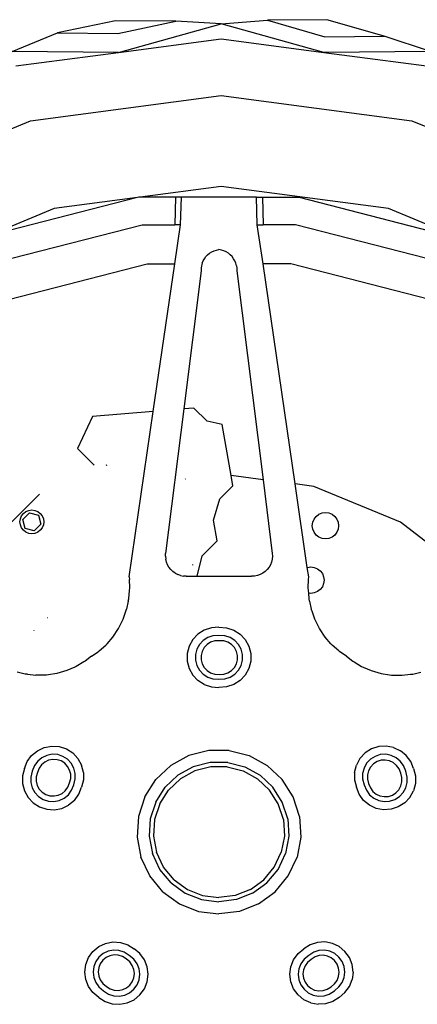
# Model space of a CAD drawing. Units: metres. Extents: x 8658 to 19104, y 15428 to 20063.
# Drawn here: x 12382 to 12561, y 15925 to 16368 of the extents above; entities that cross this region are included whole.
import ezdxf

# ---------------------------------------------------------------- set-up
doc = ezdxf.new("R2010")
doc.units = ezdxf.units.M
doc.layers.add('Edges', color=7, linetype='Continuous')

# ---------------------------------------------------------------- blocks, each defined once
blk = doc.blocks.new('Nissan GT-R rs')
at = {"layer": 'Edges'}
for p, q in [((-1233.81, -399.44), (-1259.95, -404.9)), ((-1206.67, -399.64), (-1233.81, -399.44)), ((-1232.81, -405.1), (-1206.67, -399.64)), ((-1232.43, -413.66), (-1186.25, -400.79)), ((-1186.25, -400.79), (-1206.67, -399.64)), ((-1186.25, -400.79), (-1165.41, -399.24)), ((-1140.07, -413.66), (-1186.25, -400.79)), ((-1138.7, -398.97), (-1165.41, -399.24)), ((-1165.41, -399.24), (-1139.68, -406.71)), ((-1112.97, -406.44), (-1138.7, -398.97)), ((-1280.37, -413.19), (-1259.95, -404.9)), ((-1259.95, -404.9), (-1232.81, -405.1)), ((-1139.68, -406.71), (-1112.97, -406.44)), ((-1092.13, -413.19), (-1112.97, -406.44)), ((-1232.43, -413.66), (-1186.25, -407.58)), ((-1186.25, -407.58), (-1140.07, -413.66)), ((-1232.43, -413.66), (-1280.37, -413.19)), ((-1278.61, -419.74), (-1232.43, -413.66)), ((-1092.13, -413.19), (-1140.07, -413.66)), ((-1140.07, -413.66), (-1093.89, -419.74)), ((-1272.01, -444.37), (-1186.25, -433.08)), ((-1186.25, -433.08), (-1100.49, -444.37)), ((-1351.93, -477.47), (-1272.01, -444.37)), ((-1100.49, -444.37), (-1020.57, -477.47)), ((-1186.25, -474), (-1222.79, -478.81)), ((-1111.08, -483.89), (-1186.25, -474)), ((-1223.92, -478.95), (-1291.22, -496.24)), ((-1223.92, -478.95), (-1261.42, -483.89)), ((-1223.34, -478.81), (-1223.92, -478.95)), ((-1222.79, -478.81), (-1223.92, -478.95)), ((-1222.79, -478.81), (-1223.34, -478.81)), ((-1206.88, -478.81), (-1222.79, -478.81)), ((-1206.88, -478.81), (-1207.2, -491.13)), ((-1204.22, -478.81), (-1206.88, -478.81)), ((-1204.54, -491.13), (-1204.22, -478.81)), ((-1170.38, -478.81), (-1204.22, -478.81)), ((-1170.05, -491.13), (-1170.38, -478.81)), ((-1170.38, -478.81), (-1167.71, -478.81)), ((-1167.71, -478.81), (-1151.25, -478.81)), ((-1167.71, -478.81), (-1167.39, -491.13)), ((-1151.25, -478.81), (-1081.43, -496.73)), ((-1261.42, -483.89), (-1291.22, -496.24)), ((-1041.03, -512.91), (-1111.08, -483.89)), ((-1288.58, -508.28), (-1221.78, -491.13)), ((-1221.78, -491.13), (-1207.2, -491.13)), ((-1207.2, -508.78), (-1204.54, -491.13)), ((-1204.54, -491.13), (-1207.2, -491.13)), ((-1167.4, -508.78), (-1170.05, -491.13)), ((-1170.05, -491.13), (-1167.39, -491.13)), ((-1152.81, -491.13), (-1167.39, -491.13)), ((-1086.01, -508.28), (-1152.81, -491.13)), ((-1192.4, -504.67), (-1191.52, -503.95)), ((-1191.52, -503.95), (-1190.55, -503.34)), ((-1190.55, -503.34), (-1189.51, -502.87)), ((-1189.51, -502.87), (-1188.42, -502.53)), ((-1188.42, -502.53), (-1187.3, -502.33)), ((-1186.17, -502.53), (-1187.3, -502.33)), ((-1185.08, -502.87), (-1186.17, -502.53)), ((-1184.04, -503.34), (-1185.08, -502.87)), ((-1183.07, -503.95), (-1184.04, -503.34)), ((-1182.19, -504.67), (-1183.07, -503.95)), ((-1282.03, -524.82), (-1219.55, -508.78)), ((-1219.55, -508.78), (-1207.2, -508.78)), ((-1216.84, -575.08), (-1207.2, -508.78)), ((-1194.85, -508.46), (-1195.14, -509.57)), ((-1194.85, -508.46), (-1194.43, -507.41)), ((-1194.43, -507.41), (-1193.87, -506.41)), ((-1193.87, -506.41), (-1193.19, -505.49)), ((-1193.19, -505.49), (-1192.4, -504.67)), ((-1181.4, -505.49), (-1182.19, -504.67)), ((-1180.72, -506.41), (-1181.4, -505.49)), ((-1180.16, -507.41), (-1180.72, -506.41)), ((-1179.74, -508.46), (-1180.16, -507.41)), ((-1179.45, -509.57), (-1179.74, -508.46)), ((-1155.04, -508.78), (-1167.4, -508.78)), ((-1153.01, -607.7), (-1167.4, -508.78)), ((-1092.56, -524.82), (-1155.04, -508.78)), ((-1195.3, -511.84), (-1203.12, -573.94)), ((-1195.29, -510.7), (-1195.3, -511.84)), ((-1195.14, -509.57), (-1195.29, -510.7)), ((-1179.45, -509.57), (-1179.3, -510.7)), ((-1179.3, -510.7), (-1179.29, -511.84)), ((-1179.29, -511.84), (-1167.46, -605.8)), ((-1216.84, -575.08), (-1244.25, -577.35)), ((-1227.65, -649.44), (-1216.84, -575.08)), ((-1203.12, -573.94), (-1211.3, -638.9)), ((-1198.56, -573.57), (-1203.12, -573.94)), ((-1192.65, -579.48), (-1198.56, -573.57)), ((-1244.25, -577.35), (-1250.9, -591.69)), ((-1185.82, -580.94), (-1192.65, -579.48)), ((-1181.87, -603.9), (-1185.82, -580.94)), ((-1250.9, -591.69), (-1243.4, -599.19)), ((-1237.79, -599.17), (-1238.14, -599.35)), ((-1202.39, -605.45), (-1202.45, -605.46)), ((-1167.46, -605.8), (-1181.87, -603.9)), ((-1181.07, -608.56), (-1181.87, -603.9)), ((-1167.46, -605.8), (-1163.29, -638.9)), ((-1186.86, -614.35), (-1181.07, -608.56)), ((-1144.55, -608.82), (-1153.01, -607.7)), ((-1147.55, -645.22), (-1153.01, -607.7)), ((-1105.69, -624.91), (-1144.55, -608.82)), ((-1268.01, -612.23), (-1336.97, -681.19)), ((-1189.73, -623.96), (-1186.86, -614.35)), ((-1274.14, -620.1), (-1272.85, -619.56)), ((-1272.85, -619.56), (-1271.46, -619.38)), ((-1271.46, -619.38), (-1270.07, -619.56)), ((-1270.07, -619.56), (-1268.78, -620.1)), ((-1276.82, -624.74), (-1276.64, -623.35)), ((-1276.64, -623.35), (-1276.1, -622.06)), ((-1276.1, -622.06), (-1275.25, -620.95)), ((-1275.53, -623.65), (-1272.55, -620.67)), ((-1274.44, -627.72), (-1275.53, -623.65)), ((-1275.25, -620.95), (-1274.14, -620.1)), ((-1272.55, -620.67), (-1268.48, -621.76)), ((-1268.78, -620.1), (-1267.67, -620.95)), ((-1268.48, -621.76), (-1267.39, -625.83)), ((-1267.67, -620.95), (-1266.81, -622.06)), ((-1266.81, -622.06), (-1266.28, -623.35)), ((-1266.28, -623.35), (-1266.1, -624.74)), ((-1188.07, -633.22), (-1189.73, -623.96)), ((-1145.13, -624.92), (-1144.54, -623.49)), ((-1144.54, -623.49), (-1143.6, -622.26)), ((-1143.6, -622.26), (-1142.37, -621.32)), ((-1142.37, -621.32), (-1140.93, -620.72)), ((-1140.93, -620.72), (-1139.4, -620.52)), ((-1139.4, -620.52), (-1137.86, -620.72)), ((-1137.86, -620.72), (-1136.43, -621.32)), ((-1136.43, -621.32), (-1135.2, -622.26)), ((-1135.2, -622.26), (-1134.25, -623.49)), ((-1134.25, -623.49), (-1133.66, -624.92)), ((-1276.64, -626.13), (-1276.82, -624.74)), ((-1276.1, -627.42), (-1276.64, -626.13)), ((-1275.25, -628.53), (-1276.1, -627.42)), ((-1274.14, -629.39), (-1275.25, -628.53)), ((-1270.37, -628.81), (-1274.44, -627.72)), ((-1267.39, -625.83), (-1270.37, -628.81)), ((-1267.67, -628.53), (-1268.78, -629.39)), ((-1266.81, -627.42), (-1267.67, -628.53)), ((-1266.28, -626.13), (-1266.81, -627.42)), ((-1266.1, -624.74), (-1266.28, -626.13)), ((-1145.34, -626.46), (-1145.13, -624.92)), ((-1145.13, -628), (-1145.34, -626.46)), ((-1144.54, -629.43), (-1145.13, -628)), ((-1133.66, -628), (-1134.25, -629.43)), ((-1133.66, -624.92), (-1133.46, -626.46)), ((-1133.46, -626.46), (-1133.66, -628)), ((-1072.32, -650.52), (-1105.69, -624.91)), ((-1272.85, -629.92), (-1274.14, -629.39)), ((-1271.46, -630.1), (-1272.85, -629.92)), ((-1270.07, -629.92), (-1271.46, -630.1)), ((-1268.78, -629.39), (-1270.07, -629.92)), ((-1143.6, -630.66), (-1144.54, -629.43)), ((-1142.37, -631.61), (-1143.6, -630.66)), ((-1140.93, -632.2), (-1142.37, -631.61)), ((-1139.4, -632.4), (-1140.93, -632.2)), ((-1137.86, -632.2), (-1139.4, -632.4)), ((-1136.43, -631.61), (-1137.86, -632.2)), ((-1135.2, -630.66), (-1136.43, -631.61)), ((-1134.25, -629.43), (-1135.2, -630.66)), ((-1194.84, -639.99), (-1188.07, -633.22)), ((-1211.37, -640.21), (-1211.3, -638.9)), ((-1211.37, -640.21), (-1211.25, -641.51)), ((-1210.95, -642.78), (-1211.25, -641.51)), ((-1197.04, -649.18), (-1194.84, -639.99)), ((-1163.34, -641.51), (-1163.65, -642.78)), ((-1163.22, -640.21), (-1163.34, -641.51)), ((-1163.29, -638.9), (-1163.22, -640.21)), ((-1210.46, -644), (-1210.95, -642.78)), ((-1209.81, -645.14), (-1210.46, -644)), ((-1209.01, -646.17), (-1209.81, -645.14)), ((-1209.01, -646.17), (-1208.06, -647.08)), ((-1199.23, -643.91), (-1199.2, -644.14)), ((-1165.59, -646.17), (-1166.53, -647.08)), ((-1164.78, -645.14), (-1165.59, -646.17)), ((-1164.13, -644), (-1164.78, -645.14)), ((-1163.65, -642.78), (-1164.13, -644)), ((-1147.55, -645.22), (-1147.48, -645.19)), ((-1146.94, -649.44), (-1147.55, -645.22)), ((-1147.48, -645.19), (-1145.94, -644.99)), ((-1145.94, -644.99), (-1144.4, -645.19)), ((-1144.4, -645.19), (-1142.97, -645.79)), ((-1142.97, -645.79), (-1141.74, -646.73)), ((-1227.65, -649.44), (-1227.61, -650.63)), ((-1227.46, -654.39), (-1227.61, -650.63)), ((-1206.99, -647.84), (-1208.06, -647.08)), ((-1206.99, -647.84), (-1205.83, -648.44)), ((-1204.59, -648.87), (-1205.83, -648.44)), ((-1204.59, -648.87), (-1203.31, -649.12)), ((-1202, -649.18), (-1203.31, -649.12)), ((-1202, -649.18), (-1197.04, -649.18)), ((-1197.04, -649.18), (-1172.59, -649.18)), ((-1171.29, -649.12), (-1172.59, -649.18)), ((-1170, -648.87), (-1171.29, -649.12)), ((-1168.76, -648.44), (-1170, -648.87)), ((-1167.6, -647.84), (-1168.76, -648.44)), ((-1166.53, -647.08), (-1167.6, -647.84)), ((-1147.13, -654.39), (-1146.98, -650.63)), ((-1146.98, -650.63), (-1146.94, -649.44)), ((-1141.74, -646.73), (-1140.79, -647.96)), ((-1140.79, -647.96), (-1140.2, -649.39)), ((-1140.2, -649.39), (-1140, -650.93)), ((-1227.56, -655.51), (-1227.46, -654.39)), ((-1147.03, -655.51), (-1147.13, -654.39)), ((-1141.74, -655.13), (-1142.97, -656.07)), ((-1140.79, -653.9), (-1141.74, -655.13)), ((-1140.2, -652.47), (-1140.79, -653.9)), ((-1140, -650.93), (-1140.2, -652.47)), ((-1228.08, -660.31), (-1227.86, -659.26)), ((-1227.86, -659.26), (-1227.56, -655.51)), ((-1146.94, -656.74), (-1147.03, -655.51)), ((-1145.94, -656.87), (-1146.94, -656.74)), ((-1146.73, -659.26), (-1146.94, -656.74)), ((-1146.51, -660.31), (-1146.73, -659.26)), ((-1144.4, -656.67), (-1145.94, -656.87)), ((-1142.97, -656.07), (-1144.4, -656.67)), ((-1229.17, -664.94), (-1228.84, -663.98)), ((-1228.08, -660.31), (-1228.84, -663.98)), ((-1146.51, -660.31), (-1145.75, -663.98)), ((-1145.42, -664.94), (-1145.75, -663.98)), ((-1264.55, -667.72), (-1264.46, -667.71)), ((-1230.38, -668.49), (-1229.17, -664.94)), ((-1144.21, -668.49), (-1145.42, -664.94)), ((-1235.09, -676.6), (-1232.48, -672.72)), ((-1232.48, -672.72), (-1230.81, -669.34)), ((-1230.81, -669.34), (-1230.38, -668.49)), ((-1190.68, -672.31), (-1193.91, -673.36)), ((-1187.3, -672.1), (-1190.68, -672.31)), ((-1187.3, -672.1), (-1183.91, -672.31)), ((-1183.91, -672.31), (-1180.68, -673.36)), ((-1143.78, -669.34), (-1144.21, -668.49)), ((-1142.11, -672.72), (-1143.78, -669.34)), ((-1139.5, -676.6), (-1142.11, -672.72)), ((-1270.4, -673.65), (-1270.4, -673.64)), ((-1237.65, -679.49), (-1235.09, -676.6)), ((-1199.1, -677.65), (-1196.78, -675.18)), ((-1193.91, -673.36), (-1196.78, -675.18)), ((-1192.33, -676.72), (-1194.41, -678.04)), ((-1189.99, -675.96), (-1192.33, -676.72)), ((-1187.3, -675.79), (-1189.99, -675.96)), ((-1184.6, -675.96), (-1187.3, -675.79)), ((-1182.26, -676.72), (-1184.6, -675.96)), ((-1180.18, -678.04), (-1182.26, -676.72)), ((-1180.68, -673.36), (-1177.81, -675.18)), ((-1177.81, -675.18), (-1175.49, -677.65)), ((-1136.94, -679.49), (-1139.5, -676.6)), ((-1241.15, -682.64), (-1238.18, -680.09)), ((-1238.18, -680.09), (-1237.65, -679.49)), ((-1200.74, -680.63), (-1201.58, -683.92)), ((-1199.1, -677.65), (-1200.74, -680.63)), ((-1196.1, -679.84), (-1197.29, -682)), ((-1194.41, -678.04), (-1196.1, -679.84)), ((-1193.96, -681.28), (-1194.88, -682.95)), ((-1192.65, -679.89), (-1193.96, -681.28)), ((-1191.04, -678.87), (-1192.65, -679.89)), ((-1189.23, -678.28), (-1191.04, -678.87)), ((-1187.14, -678.15), (-1189.23, -678.28)), ((-1185.06, -678.28), (-1187.14, -678.15)), ((-1183.24, -678.87), (-1185.06, -678.28)), ((-1181.63, -679.89), (-1183.24, -678.87)), ((-1180.33, -681.28), (-1181.63, -679.89)), ((-1179.41, -682.95), (-1180.33, -681.28)), ((-1178.49, -679.84), (-1180.18, -678.04)), ((-1177.3, -682), (-1178.49, -679.84)), ((-1175.49, -677.65), (-1173.85, -680.63)), ((-1173.85, -680.63), (-1173.01, -683.92)), ((-1136.41, -680.09), (-1136.94, -679.49)), ((-1133.44, -682.64), (-1136.41, -680.09)), ((-1244.71, -685.08), (-1247.49, -687.33)), ((-1244.71, -685.08), (-1241.71, -683.13)), ((-1241.71, -683.13), (-1241.15, -682.64)), ((-1201.58, -683.92), (-1201.58, -687.31)), ((-1197.29, -682), (-1197.9, -684.38)), ((-1197.9, -684.38), (-1197.9, -686.85)), ((-1194.88, -682.95), (-1195.35, -684.8)), ((-1195.35, -684.8), (-1195.35, -686.71)), ((-1178.93, -684.8), (-1179.41, -682.95)), ((-1178.93, -686.71), (-1178.93, -684.8)), ((-1176.69, -684.38), (-1177.3, -682)), ((-1176.69, -686.85), (-1176.69, -684.38)), ((-1173.01, -683.92), (-1173.01, -687.31)), ((-1132.88, -683.13), (-1133.44, -682.64)), ((-1129.88, -685.08), (-1132.88, -683.13)), ((-1129.88, -685.08), (-1127.1, -687.33)), ((-1252.21, -690.06), (-1255.75, -691.61)), ((-1251.47, -689.74), (-1252.21, -690.06)), ((-1248.14, -687.71), (-1251.47, -689.74)), ((-1247.49, -687.33), (-1248.14, -687.71)), ((-1201.58, -687.31), (-1200.74, -690.6)), ((-1197.9, -686.85), (-1197.29, -689.23)), ((-1197.29, -689.23), (-1196.1, -691.39)), ((-1195.35, -686.71), (-1194.88, -688.56)), ((-1194.88, -688.56), (-1193.96, -690.23)), ((-1193.96, -690.23), (-1192.65, -691.62)), ((-1181.63, -691.62), (-1180.33, -690.23)), ((-1180.33, -690.23), (-1179.41, -688.56)), ((-1179.41, -688.56), (-1178.93, -686.71)), ((-1178.49, -691.39), (-1177.3, -689.23)), ((-1177.3, -689.23), (-1176.69, -686.85)), ((-1173.01, -687.31), (-1173.85, -690.6)), ((-1127.1, -687.33), (-1126.46, -687.71)), ((-1126.46, -687.71), (-1123.12, -689.74)), ((-1123.12, -689.74), (-1122.38, -690.06)), ((-1122.38, -690.06), (-1118.85, -691.61)), ((-1274.47, -693.13), (-1278.13, -692.26)), ((-1273.41, -693.24), (-1274.47, -693.13)), ((-1273.41, -693.24), (-1269.68, -693.66)), ((-1268.67, -693.64), (-1269.68, -693.66)), ((-1264.91, -693.58), (-1268.67, -693.64)), ((-1263.97, -693.44), (-1264.91, -693.58)), ((-1260.25, -692.89), (-1263.97, -693.44)), ((-1255.75, -691.61), (-1260.25, -692.89)), ((-1200.74, -690.6), (-1199.1, -693.58)), ((-1199.1, -693.58), (-1196.78, -696.05)), ((-1196.1, -691.39), (-1194.41, -693.19)), ((-1194.41, -693.19), (-1192.33, -694.51)), ((-1192.65, -691.62), (-1191.04, -692.64)), ((-1192.33, -694.51), (-1189.99, -695.27)), ((-1191.04, -692.64), (-1189.23, -693.23)), ((-1189.23, -693.23), (-1187.14, -693.36)), ((-1187.14, -693.36), (-1185.06, -693.23)), ((-1185.06, -693.23), (-1183.24, -692.64)), ((-1184.6, -695.27), (-1182.26, -694.51)), ((-1183.24, -692.64), (-1181.63, -691.62)), ((-1182.26, -694.51), (-1180.18, -693.19)), ((-1180.18, -693.19), (-1178.49, -691.39)), ((-1175.49, -693.58), (-1177.81, -696.05)), ((-1173.85, -690.6), (-1175.49, -693.58)), ((-1118.85, -691.61), (-1114.34, -692.89)), ((-1114.34, -692.89), (-1110.62, -693.44)), ((-1110.62, -693.44), (-1109.68, -693.58)), ((-1109.68, -693.58), (-1105.92, -693.64)), ((-1105.92, -693.64), (-1104.91, -693.66)), ((-1104.91, -693.66), (-1101.18, -693.24)), ((-1101.18, -693.24), (-1100.12, -693.13)), ((-1100.12, -693.13), (-1096.46, -692.26)), ((-1193.91, -697.87), (-1196.78, -696.05)), ((-1193.91, -697.87), (-1190.68, -698.92)), ((-1190.68, -698.92), (-1187.3, -699.13)), ((-1189.99, -695.27), (-1187.3, -695.44)), ((-1187.3, -695.44), (-1184.6, -695.27)), ((-1183.91, -698.92), (-1187.3, -699.13)), ((-1180.68, -697.87), (-1183.91, -698.92)), ((-1177.81, -696.05), (-1180.68, -697.87)), ((-1265.87, -726.16), (-1262.53, -725.52)), ((-1262.53, -725.52), (-1259.14, -725.74)), ((-1259.14, -725.74), (-1255.91, -726.79)), ((-1115.45, -725.74), (-1118.68, -726.79)), ((-1112.06, -725.52), (-1115.45, -725.74)), ((-1108.72, -726.16), (-1112.06, -725.52)), ((-1273.55, -732.52), (-1271.56, -729.77)), ((-1271.56, -729.77), (-1268.94, -727.6)), ((-1268.94, -727.6), (-1265.87, -726.16)), ((-1264.72, -729.69), (-1266.95, -730.74)), ((-1262.3, -729.23), (-1264.72, -729.69)), ((-1259.84, -729.38), (-1262.3, -729.23)), ((-1257.5, -730.15), (-1259.84, -729.38)), ((-1255.42, -731.47), (-1257.5, -730.15)), ((-1255.91, -726.79), (-1253.05, -728.6)), ((-1253.05, -728.6), (-1250.72, -731.08)), ((-1200.88, -729.79), (-1208.99, -734.24)), ((-1191.92, -727.49), (-1200.88, -729.79)), ((-1182.67, -727.49), (-1191.92, -727.49)), ((-1182.67, -727.49), (-1173.71, -729.79)), ((-1173.71, -729.79), (-1165.6, -734.24)), ((-1121.54, -728.6), (-1123.87, -731.08)), ((-1118.68, -726.79), (-1121.54, -728.6)), ((-1117.09, -730.15), (-1119.18, -731.47)), ((-1114.75, -729.38), (-1117.09, -730.15)), ((-1112.29, -729.23), (-1114.75, -729.38)), ((-1109.87, -729.69), (-1112.29, -729.23)), ((-1107.64, -730.74), (-1109.87, -729.69)), ((-1108.72, -726.16), (-1105.65, -727.6)), ((-1103.04, -729.77), (-1105.65, -727.6)), ((-1101.04, -732.52), (-1103.04, -729.77)), ((-1274.8, -735.67), (-1273.55, -732.52)), ((-1270.3, -734.31), (-1271.29, -736.81)), ((-1268.85, -732.31), (-1270.3, -734.31)), ((-1266.95, -730.74), (-1268.85, -732.31)), ((-1267.11, -733.91), (-1268.23, -735.45)), ((-1265.64, -732.69), (-1267.11, -733.91)), ((-1263.91, -731.88), (-1265.64, -732.69)), ((-1262.04, -731.52), (-1263.91, -731.88)), ((-1260.13, -731.64), (-1262.04, -731.52)), ((-1258.32, -732.23), (-1260.13, -731.64)), ((-1256.71, -733.26), (-1258.32, -732.23)), ((-1255.4, -734.65), (-1256.71, -733.26)), ((-1253.73, -733.26), (-1255.42, -731.47)), ((-1254.48, -736.32), (-1255.4, -734.65)), ((-1252.54, -735.42), (-1253.73, -733.26)), ((-1250.72, -731.08), (-1249.09, -734.05)), ((-1248.24, -737.34), (-1249.09, -734.05)), ((-1215.73, -740.58), (-1208.99, -734.24)), ((-1191.24, -732.89), (-1198.88, -734.86)), ((-1183.35, -732.89), (-1191.24, -732.89)), ((-1183.35, -732.89), (-1175.72, -734.86)), ((-1158.86, -740.58), (-1165.6, -734.24)), ((-1126.35, -737.34), (-1125.5, -734.05)), ((-1123.87, -731.08), (-1125.5, -734.05)), ((-1120.86, -733.26), (-1122.05, -735.42)), ((-1119.18, -731.47), (-1120.86, -733.26)), ((-1117.79, -733.55), (-1119.1, -734.94)), ((-1116.18, -732.52), (-1117.79, -733.55)), ((-1114.36, -731.93), (-1116.18, -732.52)), ((-1112.46, -731.81), (-1114.36, -731.93)), ((-1110.58, -732.17), (-1112.46, -731.81)), ((-1108.86, -732.98), (-1110.58, -732.17)), ((-1107.39, -734.2), (-1108.86, -732.98)), ((-1105.74, -732.31), (-1107.64, -730.74)), ((-1106.27, -735.74), (-1107.39, -734.2)), ((-1104.29, -734.31), (-1105.74, -732.31)), ((-1103.3, -736.81), (-1104.29, -734.31)), ((-1099.79, -735.67), (-1101.04, -732.52)), ((-1274.8, -735.67), (-1275.65, -738.96)), ((-1275.65, -738.96), (-1275.65, -742.36)), ((-1271.29, -736.81), (-1271.96, -739.43)), ((-1269, -737.4), (-1269.52, -739.42)), ((-1268.23, -735.45), (-1269, -737.4)), ((-1254.01, -738.17), (-1254.48, -736.32)), ((-1254.01, -740.08), (-1254.01, -738.17)), ((-1251.93, -737.81), (-1252.54, -735.42)), ((-1251.93, -740.27), (-1251.93, -737.81)), ((-1248.24, -737.34), (-1248.24, -740.74)), ((-1211.53, -744.05), (-1205.79, -738.65)), ((-1198.88, -734.86), (-1205.79, -738.65)), ((-1198.15, -736.69), (-1204.62, -740.25)), ((-1190.99, -734.86), (-1198.15, -736.69)), ((-1183.6, -734.86), (-1190.99, -734.86)), ((-1183.6, -734.86), (-1176.44, -736.69)), ((-1176.44, -736.69), (-1169.97, -740.25)), ((-1175.72, -734.86), (-1168.8, -738.65)), ((-1163.06, -744.05), (-1168.8, -738.65)), ((-1126.35, -737.34), (-1126.35, -740.74)), ((-1122.05, -735.42), (-1122.66, -737.81)), ((-1122.66, -737.81), (-1122.66, -740.27)), ((-1120.02, -736.61), (-1120.49, -738.46)), ((-1120.49, -738.46), (-1120.49, -740.37)), ((-1119.1, -734.94), (-1120.02, -736.61)), ((-1105.5, -737.69), (-1106.27, -735.74)), ((-1104.98, -739.71), (-1105.5, -737.69)), ((-1102.63, -739.43), (-1103.3, -736.81)), ((-1099.79, -735.67), (-1098.95, -738.96)), ((-1098.95, -738.96), (-1098.95, -742.36)), ((-1275.65, -742.36), (-1274.8, -745.64)), ((-1271.96, -739.43), (-1271.96, -741.89)), ((-1271.96, -741.89), (-1271.35, -744.28)), ((-1269.52, -739.42), (-1269.52, -741.33)), ((-1269.52, -741.33), (-1269.04, -743.18)), ((-1269.04, -743.18), (-1268.13, -744.85)), ((-1255.3, -744.04), (-1254.53, -742.1)), ((-1254.53, -742.1), (-1254.01, -740.08)), ((-1253.59, -745.39), (-1252.6, -742.89)), ((-1252.6, -742.89), (-1251.93, -740.27)), ((-1248.24, -740.74), (-1249.09, -744.03)), ((-1220.69, -748.39), (-1215.73, -740.58)), ((-1210.01, -745.31), (-1204.62, -740.25)), ((-1164.58, -745.31), (-1169.97, -740.25)), ((-1153.9, -748.39), (-1158.86, -740.58)), ((-1126.35, -740.74), (-1125.5, -744.03)), ((-1122.66, -740.27), (-1121.99, -742.89)), ((-1121.99, -742.89), (-1121, -745.39)), ((-1120.49, -740.37), (-1119.97, -742.39)), ((-1119.97, -742.39), (-1119.2, -744.33)), ((-1106.37, -745.14), (-1105.45, -743.47)), ((-1105.45, -743.47), (-1104.98, -741.62)), ((-1104.98, -741.62), (-1104.98, -739.71)), ((-1103.24, -744.28), (-1102.63, -741.89)), ((-1102.63, -741.89), (-1102.63, -739.43)), ((-1098.95, -742.36), (-1099.79, -745.64)), ((-1274.8, -745.64), (-1273.17, -748.62)), ((-1271.35, -744.28), (-1270.16, -746.44)), ((-1270.16, -746.44), (-1268.47, -748.23)), ((-1268.13, -744.85), (-1266.82, -746.24)), ((-1266.82, -746.24), (-1265.21, -747.26)), ((-1265.21, -747.26), (-1263.39, -747.85)), ((-1263.39, -747.85), (-1261.49, -747.97)), ((-1261.49, -747.97), (-1259.61, -747.61)), ((-1259.61, -747.61), (-1257.89, -746.8)), ((-1257.89, -746.8), (-1256.42, -745.59)), ((-1256.94, -748.96), (-1255.04, -747.39)), ((-1256.42, -745.59), (-1255.3, -744.04)), ((-1255.04, -747.39), (-1253.59, -745.39)), ((-1252.33, -749.93), (-1250.34, -747.18)), ((-1250.34, -747.18), (-1249.09, -744.03)), ((-1215.76, -750.71), (-1211.53, -744.05)), ((-1213.97, -751.55), (-1210.01, -745.31)), ((-1160.62, -751.55), (-1164.58, -745.31)), ((-1158.83, -750.71), (-1163.06, -744.05)), ((-1124.25, -747.18), (-1125.5, -744.03)), ((-1122.26, -749.93), (-1124.25, -747.18)), ((-1121, -745.39), (-1119.55, -747.39)), ((-1119.55, -747.39), (-1117.65, -748.96)), ((-1119.2, -744.33), (-1118.08, -745.88)), ((-1118.08, -745.88), (-1116.61, -747.09)), ((-1116.61, -747.09), (-1114.88, -747.91)), ((-1114.88, -747.91), (-1113.01, -748.26)), ((-1111.1, -748.14), (-1109.29, -747.55)), ((-1109.29, -747.55), (-1107.68, -746.53)), ((-1107.68, -746.53), (-1106.37, -745.14)), ((-1106.12, -748.23), (-1104.43, -746.44)), ((-1104.43, -746.44), (-1103.24, -744.28)), ((-1101.43, -748.62), (-1099.79, -745.64)), ((-1273.17, -748.62), (-1270.84, -751.1)), ((-1270.84, -751.1), (-1267.97, -752.91)), ((-1268.47, -748.23), (-1266.39, -749.55)), ((-1266.39, -749.55), (-1264.05, -750.32)), ((-1264.05, -750.32), (-1261.59, -750.47)), ((-1261.59, -750.47), (-1259.17, -750.01)), ((-1259.17, -750.01), (-1256.94, -748.96)), ((-1258.02, -753.54), (-1254.95, -752.1)), ((-1252.33, -749.93), (-1254.95, -752.1)), ((-1220.69, -748.39), (-1223.55, -757.19)), ((-1215.76, -750.71), (-1218.2, -758.21)), ((-1213.97, -751.55), (-1216.25, -758.58)), ((-1158.34, -758.58), (-1160.62, -751.55)), ((-1156.39, -758.21), (-1158.83, -750.71)), ((-1151.04, -757.19), (-1153.9, -748.39)), ((-1119.64, -752.1), (-1122.26, -749.93)), ((-1116.57, -753.54), (-1119.64, -752.1)), ((-1117.65, -748.96), (-1115.42, -750.01)), ((-1115.42, -750.01), (-1113, -750.47)), ((-1113.01, -748.26), (-1111.1, -748.14)), ((-1113, -750.47), (-1110.54, -750.32)), ((-1110.54, -750.32), (-1108.2, -749.55)), ((-1108.2, -749.55), (-1106.12, -748.23)), ((-1103.75, -751.1), (-1106.62, -752.91)), ((-1101.43, -748.62), (-1103.75, -751.1)), ((-1267.97, -752.91), (-1264.75, -753.96)), ((-1264.75, -753.96), (-1261.36, -754.18)), ((-1261.36, -754.18), (-1258.02, -753.54)), ((-1113.23, -754.18), (-1116.57, -753.54)), ((-1109.85, -753.96), (-1113.23, -754.18)), ((-1106.62, -752.91), (-1109.85, -753.96)), ((-1223.55, -757.19), (-1224.13, -766.42)), ((-1218.2, -758.21), (-1218.69, -766.08)), ((-1216.25, -758.58), (-1216.72, -765.96)), ((-1158.34, -758.58), (-1157.87, -765.96)), ((-1156.39, -758.21), (-1155.9, -766.08)), ((-1151.04, -757.19), (-1150.46, -766.42)), ((-1224.13, -766.42), (-1222.4, -775.51)), ((-1218.69, -766.08), (-1217.21, -773.83)), ((-1216.72, -765.96), (-1215.33, -773.22)), ((-1157.87, -765.96), (-1159.26, -773.22)), ((-1155.9, -766.08), (-1157.38, -773.83)), ((-1150.46, -766.42), (-1152.19, -775.51)), ((-1213.86, -780.96), (-1217.21, -773.83)), ((-1212.19, -779.9), (-1215.33, -773.22)), ((-1162.4, -779.9), (-1159.26, -773.22)), ((-1160.73, -780.96), (-1157.38, -773.83)), ((-1218.46, -783.88), (-1222.4, -775.51)), ((-1156.13, -783.88), (-1152.19, -775.51)), ((-1208.83, -787.04), (-1213.86, -780.96)), ((-1207.48, -785.6), (-1212.19, -779.9)), ((-1167.11, -785.6), (-1162.4, -779.9)), ((-1165.76, -787.04), (-1160.73, -780.96)), ((-1212.56, -791.01), (-1218.46, -783.88)), ((-1208.83, -787.04), (-1202.45, -791.67)), ((-1207.48, -785.6), (-1201.5, -789.94)), ((-1173.09, -789.94), (-1167.11, -785.6)), ((-1172.14, -791.67), (-1165.76, -787.04)), ((-1162.03, -791.01), (-1156.13, -783.88)), ((-1212.56, -791.01), (-1205.08, -796.45)), ((-1202.45, -791.67), (-1195.12, -794.57)), ((-1201.5, -789.94), (-1194.63, -792.66)), ((-1173.09, -789.94), (-1179.96, -792.66)), ((-1172.14, -791.67), (-1179.47, -794.57)), ((-1169.51, -796.45), (-1162.03, -791.01)), ((-1205.08, -796.45), (-1196.47, -799.85)), ((-1195.12, -794.57), (-1187.3, -795.56)), ((-1194.63, -792.66), (-1187.3, -793.59)), ((-1179.96, -792.66), (-1187.3, -793.59)), ((-1179.47, -794.57), (-1187.3, -795.56)), ((-1169.51, -796.45), (-1178.12, -799.85)), ((-1196.47, -799.85), (-1187.3, -801.01)), ((-1178.12, -799.85), (-1187.3, -801.01)), ((-1241.38, -815.67), (-1238.31, -814.22)), ((-1238.31, -814.22), (-1234.97, -813.59)), ((-1234.97, -813.59), (-1231.58, -813.8)), ((-1231.58, -813.8), (-1228.35, -814.85)), ((-1143.01, -813.8), (-1146.24, -814.85)), ((-1139.62, -813.59), (-1143.01, -813.8)), ((-1136.29, -814.22), (-1139.62, -813.59)), ((-1133.21, -815.67), (-1136.29, -814.22)), ((-1245.99, -820.58), (-1243.99, -817.83)), ((-1243.99, -817.83), (-1241.38, -815.67)), ((-1239.39, -818.81), (-1241.29, -820.38)), ((-1237.16, -817.76), (-1239.39, -818.81)), ((-1234.74, -817.29), (-1237.16, -817.76)), ((-1232.28, -817.45), (-1234.74, -817.29)), ((-1229.93, -818.21), (-1232.28, -817.45)), ((-1227.66, -819.66), (-1229.93, -818.21)), ((-1228.35, -814.85), (-1225.49, -816.67)), ((-1222.87, -818.83), (-1225.49, -816.67)), ((-1220.87, -821.58), (-1222.87, -818.83)), ((-1153.72, -821.58), (-1151.72, -818.83)), ((-1151.72, -818.83), (-1149.11, -816.67)), ((-1146.24, -814.85), (-1149.11, -816.67)), ((-1144.66, -818.21), (-1146.94, -819.66)), ((-1142.31, -817.45), (-1144.66, -818.21)), ((-1139.85, -817.29), (-1142.31, -817.45)), ((-1137.43, -817.76), (-1139.85, -817.29)), ((-1135.2, -818.81), (-1137.43, -817.76)), ((-1133.31, -820.38), (-1135.2, -818.81)), ((-1130.6, -817.83), (-1133.21, -815.67)), ((-1128.6, -820.58), (-1130.6, -817.83)), ((-1247.24, -823.74), (-1245.99, -820.58)), ((-1242.73, -822.37), (-1243.64, -824.66)), ((-1241.29, -820.38), (-1242.73, -822.37)), ((-1239.55, -821.8), (-1240.68, -823.35)), ((-1238.08, -820.59), (-1239.55, -821.8)), ((-1236.36, -819.77), (-1238.08, -820.59)), ((-1234.48, -819.42), (-1236.36, -819.77)), ((-1232.58, -819.54), (-1234.48, -819.42)), ((-1230.76, -820.13), (-1232.58, -819.54)), ((-1229, -821.25), (-1230.76, -820.13)), ((-1227.39, -822.58), (-1229, -821.25)), ((-1225.58, -821.38), (-1227.66, -819.66)), ((-1226.27, -824.12), (-1227.39, -822.58)), ((-1224.13, -823.37), (-1225.58, -821.38)), ((-1219.62, -824.74), (-1220.87, -821.58)), ((-1154.97, -824.74), (-1153.72, -821.58)), ((-1149.01, -821.38), (-1150.46, -823.37)), ((-1146.94, -819.66), (-1149.01, -821.38)), ((-1147.45, -822.76), (-1148.57, -824.3)), ((-1145.84, -821.42), (-1147.45, -822.76)), ((-1144.07, -820.31), (-1145.84, -821.42)), ((-1142.26, -819.72), (-1144.07, -820.31)), ((-1140.36, -819.6), (-1142.26, -819.72)), ((-1138.48, -819.95), (-1140.36, -819.6)), ((-1136.75, -820.77), (-1138.48, -819.95)), ((-1135.28, -821.98), (-1136.75, -820.77)), ((-1134.16, -823.53), (-1135.28, -821.98)), ((-1131.86, -822.37), (-1133.31, -820.38)), ((-1130.95, -824.66), (-1131.86, -822.37)), ((-1127.35, -823.74), (-1128.6, -820.58)), ((-1247.66, -827.11), (-1247.24, -823.74)), ((-1247.24, -830.47), (-1247.66, -827.11)), ((-1243.64, -824.66), (-1243.95, -827.11)), ((-1243.95, -827.11), (-1243.64, -829.55)), ((-1241.38, -825.12), (-1241.62, -827.01)), ((-1241.62, -827.01), (-1241.38, -828.91)), ((-1240.68, -823.35), (-1241.38, -825.12)), ((-1225.57, -825.9), (-1226.27, -824.12)), ((-1225.33, -827.79), (-1225.57, -825.9)), ((-1223.22, -825.66), (-1224.13, -823.37)), ((-1222.91, -828.11), (-1223.22, -825.66)), ((-1219.2, -828.11), (-1219.62, -824.74)), ((-1155.39, -828.11), (-1154.97, -824.74)), ((-1151.37, -825.66), (-1151.68, -828.11)), ((-1150.46, -823.37), (-1151.37, -825.66)), ((-1149.27, -826.07), (-1149.51, -827.97)), ((-1148.57, -824.3), (-1149.27, -826.07)), ((-1133.46, -825.3), (-1134.16, -823.53)), ((-1133.22, -827.19), (-1133.46, -825.3)), ((-1133.46, -829.09), (-1133.22, -827.19)), ((-1130.64, -827.11), (-1130.95, -824.66)), ((-1130.95, -829.55), (-1130.64, -827.11)), ((-1126.93, -827.11), (-1127.35, -823.74)), ((-1126.93, -827.11), (-1127.35, -830.47)), ((-1245.99, -833.63), (-1247.24, -830.47)), ((-1243.64, -829.55), (-1242.73, -831.84)), ((-1242.73, -831.84), (-1241.29, -833.83)), ((-1241.38, -828.91), (-1240.68, -830.68)), ((-1240.68, -830.68), (-1239.55, -832.23)), ((-1227.39, -833), (-1226.27, -831.46)), ((-1226.27, -831.46), (-1225.57, -829.68)), ((-1225.57, -829.68), (-1225.33, -827.79)), ((-1224.13, -832.84), (-1223.22, -830.55)), ((-1223.22, -830.55), (-1222.91, -828.11)), ((-1220.87, -834.63), (-1219.62, -831.47)), ((-1219.62, -831.47), (-1219.2, -828.11)), ((-1154.97, -831.47), (-1155.39, -828.11)), ((-1153.72, -834.63), (-1154.97, -831.47)), ((-1151.68, -828.11), (-1151.37, -830.55)), ((-1151.37, -830.55), (-1150.46, -832.84)), ((-1149.51, -827.97), (-1149.27, -829.86)), ((-1149.27, -829.86), (-1148.57, -831.64)), ((-1148.57, -831.64), (-1147.45, -833.18)), ((-1135.28, -832.4), (-1134.16, -830.86)), ((-1134.16, -830.86), (-1133.46, -829.09)), ((-1133.31, -833.83), (-1131.86, -831.84)), ((-1131.86, -831.84), (-1130.95, -829.55)), ((-1128.6, -833.63), (-1127.35, -830.47)), ((-1243.99, -836.38), (-1245.99, -833.63)), ((-1241.38, -838.54), (-1243.99, -836.38)), ((-1241.29, -833.83), (-1239.21, -835.55)), ((-1239.55, -832.23), (-1237.94, -833.56)), ((-1239.21, -835.55), (-1236.93, -837)), ((-1237.94, -833.56), (-1236.18, -834.68)), ((-1236.18, -834.68), (-1234.37, -835.27)), ((-1234.37, -835.27), (-1232.46, -835.39)), ((-1232.46, -835.39), (-1230.59, -835.03)), ((-1230.59, -835.03), (-1228.86, -834.22)), ((-1229.71, -837.45), (-1227.48, -836.41)), ((-1228.86, -834.22), (-1227.39, -833)), ((-1227.48, -836.41), (-1225.58, -834.83)), ((-1225.58, -834.83), (-1224.13, -832.84)), ((-1222.87, -837.38), (-1220.87, -834.63)), ((-1151.72, -837.38), (-1153.72, -834.63)), ((-1150.46, -832.84), (-1149.01, -834.83)), ((-1149.01, -834.83), (-1147.12, -836.41)), ((-1147.45, -833.18), (-1145.98, -834.4)), ((-1147.12, -836.41), (-1144.89, -837.45)), ((-1145.98, -834.4), (-1144.25, -835.21)), ((-1144.25, -835.21), (-1142.38, -835.57)), ((-1142.38, -835.57), (-1140.47, -835.45)), ((-1140.47, -835.45), (-1138.66, -834.86)), ((-1138.66, -834.86), (-1136.89, -833.74)), ((-1137.66, -837), (-1135.38, -835.55)), ((-1136.89, -833.74), (-1135.28, -832.4)), ((-1135.38, -835.55), (-1133.31, -833.83)), ((-1133.21, -838.54), (-1130.6, -836.38)), ((-1130.6, -836.38), (-1128.6, -833.63)), ((-1241.38, -838.54), (-1238.51, -840.36)), ((-1238.51, -840.36), (-1235.28, -841.41)), ((-1236.93, -837), (-1234.59, -837.76)), ((-1234.59, -837.76), (-1232.13, -837.92)), ((-1232.13, -837.92), (-1229.71, -837.45)), ((-1231.89, -841.62), (-1228.56, -840.99)), ((-1228.56, -840.99), (-1225.49, -839.54)), ((-1225.49, -839.54), (-1222.87, -837.38)), ((-1149.11, -839.54), (-1151.72, -837.38)), ((-1146.03, -840.99), (-1149.11, -839.54)), ((-1146.03, -840.99), (-1142.7, -841.62)), ((-1144.89, -837.45), (-1142.47, -837.92)), ((-1142.47, -837.92), (-1140.01, -837.76)), ((-1140.01, -837.76), (-1137.66, -837)), ((-1136.08, -840.36), (-1139.31, -841.41)), ((-1133.21, -838.54), (-1136.08, -840.36)), ((-1235.28, -841.41), (-1231.89, -841.62)), ((-1139.31, -841.41), (-1142.7, -841.62))]:
    blk.add_line(p, q, dxfattribs=at)

msp = doc.modelspace()

# ---------------------------------------------------------------- block references
msp.add_blockref('Nissan GT-R rs', (13658.98, 16766.72))

doc.saveas('drawing.dxf')
